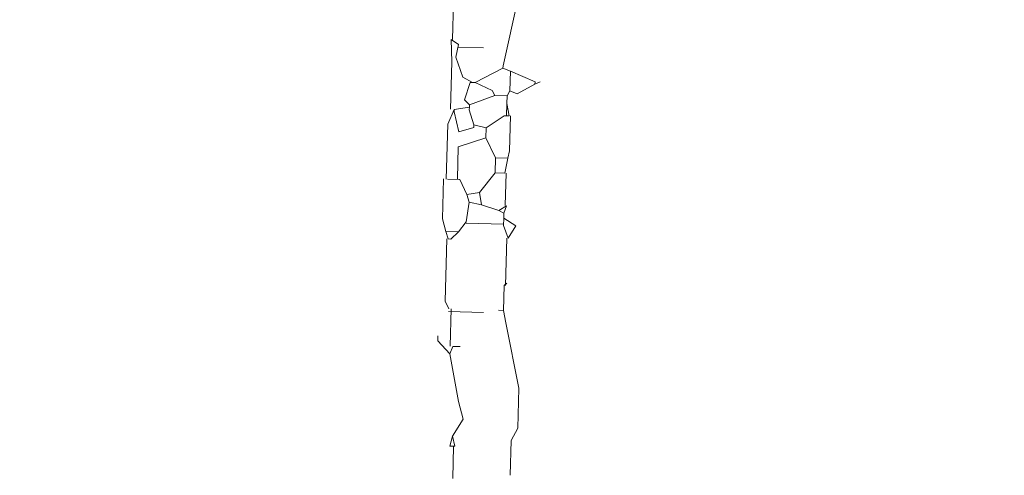
# Model space of a CAD drawing. Units: millimetres. Extents: x 175 to 657, y 267 to 552.
# Drawn here: x 403 to 407, y 272 to 274 of the extents above; entities that cross this region are included whole.
import ezdxf

# ---------------------------------------------------------------- set-up
doc = ezdxf.new("R2010")
doc.units = ezdxf.units.MM
for name, color, linetype, lineweight in [('BASE APINTURA SUELO', 253, 'Continuous', 5), ('m@@MURO SECCIONADO', 30, 'Continuous', 25), ('m@@Palmaras', 253, 'Continuous', 5)]:
    doc.layers.add(name, color=color, linetype=linetype, lineweight=lineweight)

# ---------------------------------------------------------------- blocks, each defined once
blk = doc.blocks.new('PALMERILL')
at = {"layer": 'm@@Palmaras', "linetype": 'Continuous'}
for p, q in [((457234.4885, 4062875.8052), (457234.5567, 4062875.4525)), ((457234.79, 4062875.737), (457234.79, 4062875.5664)), ((457234.7957, 4062875.5664), (457234.7616, 4062875.5436)), ((457234.7616, 4062875.5436), (457234.773, 4062875.4867)), ((457234.7957, 4062875.5664), (457234.79, 4062875.464)), ((457234.7616, 4062875.5322), (457234.6478, 4062875.5322)), ((457234.5567, 4062875.4525), (457234.5567, 4062875.4412)), ((457234.773, 4062875.4867), (457234.7388, 4062875.3957)), ((457234.79, 4062875.464), (457234.79, 4062875.2478)), ((457234.5227, 4062875.4298), (457234.4088, 4062875.3843)), ((457234.5567, 4062875.4412), (457234.5227, 4062875.4298)), ((457234.5227, 4062875.4298), (457234.5227, 4062875.3388)), ((457234.5567, 4062875.4412), (457234.6819, 4062875.373)), ((457234.4088, 4062875.373), (457234.3861, 4062875.3843)), ((457234.4088, 4062875.3843), (457234.4088, 4062875.373)), ((457234.4088, 4062875.373), (457234.4885, 4062875.3274)), ((457234.6819, 4062875.373), (457234.6023, 4062875.3388)), ((457234.6819, 4062875.373), (457234.6933, 4062875.373)), ((457234.7388, 4062875.3957), (457234.6933, 4062875.373)), ((457234.6933, 4062875.373), (457234.7046, 4062875.373)), ((457234.7046, 4062875.373), (457234.7274, 4062875.2933)), ((457234.4885, 4062875.3274), (457234.5227, 4062875.3388)), ((457234.5227, 4062875.3388), (457234.534, 4062875.3161)), ((457234.534, 4062875.3161), (457234.5909, 4062875.3161)), ((457234.534, 4062875.3161), (457234.534, 4062875.2819)), ((457234.6023, 4062875.3388), (457234.5909, 4062875.3161)), ((457234.5909, 4062875.3161), (457234.7046, 4062875.2706)), ((457234.534, 4062875.2819), (457234.5227, 4062875.2251)), ((457234.534, 4062875.2819), (457234.534, 4062875.2251)), ((457234.7274, 4062875.2933), (457234.7046, 4062875.2706)), ((457234.7046, 4062875.2706), (457234.7046, 4062875.2592)), ((457234.517, 4062875.2251), (457234.517, 4062875.0658)), ((457234.5227, 4062875.2251), (457234.534, 4062875.2251)), ((457234.534, 4062875.2251), (457234.5454, 4062875.2251)), ((457234.5454, 4062875.2251), (457234.6251, 4062875.1682)), ((457234.7046, 4062875.2478), (457234.6819, 4062875.1795)), ((457234.7046, 4062875.2592), (457234.773, 4062875.2478)), ((457234.7046, 4062875.2592), (457234.7046, 4062875.2478)), ((457234.773, 4062875.2364), (457234.7501, 4062875.1454)), ((457234.773, 4062875.2478), (457234.8014, 4062875.1795)), ((457234.773, 4062875.2478), (457234.773, 4062875.2364)), ((457234.6819, 4062875.1795), (457234.6251, 4062875.1682)), ((457234.6819, 4062875.1682), (457234.6819, 4062875.1795)), ((457234.8014, 4062875.1795), (457234.8014, 4062874.9293)), ((457234.6251, 4062875.1682), (457234.6251, 4062875.1227)), ((457234.7501, 4062875.1454), (457234.6819, 4062875.1682)), ((457234.6251, 4062875.1227), (457234.5795, 4062875.0317)), ((457234.6251, 4062875.1227), (457234.7501, 4062875.0772)), ((457234.517, 4062875.0658), (457234.5227, 4062875.0317)), ((457234.7501, 4062875.0772), (457234.7501, 4062874.9293)), ((457234.5227, 4062875.0317), (457234.534, 4062874.9634)), ((457234.5227, 4062875.0317), (457234.5795, 4062875.0317)), ((457234.5795, 4062875.0317), (457234.5795, 4062874.9634)), ((457234.5283, 4062874.9634), (457234.5283, 4062874.8155)), ((457234.534, 4062874.9634), (457234.5795, 4062874.9634)), ((457234.5795, 4062874.9634), (457234.6478, 4062874.8724)), ((457234.7388, 4062874.9293), (457234.7046, 4062874.8611)), ((457234.7388, 4062874.9293), (457234.7957, 4062874.9293)), ((457234.8127, 4062874.9293), (457234.8127, 4062874.7472)), ((457234.6478, 4062874.8724), (457234.6364, 4062874.8155)), ((457234.6478, 4062874.8724), (457234.7046, 4062874.8611)), ((457234.7046, 4062874.8611), (457234.6933, 4062874.8269)), ((457234.5227, 4062874.8155), (457234.534, 4062874.7814)), ((457234.5227, 4062874.8155), (457234.5567, 4062874.7927)), ((457234.6364, 4062874.8155), (457234.5567, 4062874.7927)), ((457234.6933, 4062874.8269), (457234.6364, 4062874.8155)), ((457234.6933, 4062874.8269), (457234.7046, 4062874.7359)), ((457234.5567, 4062874.7927), (457234.534, 4062874.7814)), ((457234.534, 4062874.7814), (457234.534, 4062874.7587)), ((457234.534, 4062874.7587), (457234.4772, 4062874.7245)), ((457234.534, 4062874.7587), (457234.534, 4062874.7245)), ((457234.7046, 4062874.7302), (457234.534, 4062874.7302)), ((457234.7046, 4062874.7359), (457234.7388, 4062874.6903)), ((457234.8127, 4062874.7472), (457234.7957, 4062874.6903)), ((457234.4772, 4062874.7245), (457234.5113, 4062874.6676)), ((457234.534, 4062874.7245), (457234.5113, 4062874.6676)), ((457234.7388, 4062874.6903), (457234.773, 4062874.6563)), ((457234.7388, 4062874.6903), (457234.7957, 4062874.6903)), ((457234.7957, 4062874.6903), (457234.7843, 4062874.6563)), ((457234.517, 4062874.6676), (457234.517, 4062874.4514)), ((457234.773, 4062874.6563), (457234.7843, 4062874.6563)), ((457234.79, 4062874.6563), (457234.79, 4062874.3718)), ((457234.5227, 4062874.4514), (457234.5113, 4062874.4629)), ((457234.5227, 4062874.4514), (457234.5227, 4062874.3377)), ((457234.79, 4062874.3718), (457234.773, 4062874.3377)), ((457234.5227, 4062874.3377), (457234.5113, 4062874.2808)), ((457234.5227, 4062874.3377), (457234.5454, 4062874.3377)), ((457234.773, 4062874.3263), (457234.6137, 4062874.3263)), ((457234.7616, 4062874.3377), (457234.7616, 4062874.1671)), ((457234.5113, 4062874.2808), (457234.443, 4062873.985)), ((457234.7616, 4062874.1329), (457234.8185, 4062874.1898)), ((457234.8185, 4062874.1898), (457234.8185, 4062874.2126)), ((457234.7501, 4062874.1671), (457234.7161, 4062874.1671)), ((457234.7501, 4062874.1671), (457234.7616, 4062874.1329)), ((457234.7616, 4062874.1329), (457234.7161, 4062873.9168)), ((457234.443, 4062873.985), (457234.443, 4062873.8031)), ((457234.7161, 4062873.9168), (457234.6933, 4062873.8371)), ((457234.6933, 4062873.8371), (457234.7388, 4062873.7576)), ((457234.443, 4062873.8031), (457234.4714, 4062873.7461)), ((457234.4714, 4062873.7461), (457234.4714, 4062873.5869)), ((457234.7388, 4062873.7576), (457234.7274, 4062873.712)), ((457234.7388, 4062873.7576), (457234.7501, 4062873.712)), ((457234.7501, 4062873.712), (457234.7274, 4062873.712)), ((457234.7331, 4062873.712), (457234.7331, 4062873.5642))]:
    blk.add_line(p, q, dxfattribs=at)

msp = doc.modelspace()

# ---------------------------------------------------------------- linework, layer by layer
at = {"layer": 'BASE APINTURA SUELO', "const_width": 0.1}
msp.add_lwpolyline([(514.0209, 492.8806), (509.5682, 491.5574), (503.8531, 490.0229), (500.0183, 489.0668), (494.2488, 487.7361), (475.5249, 483.781), (422.2297, 472.2348), (404.4492, 468.4579, 0.008673), (393.1322, 465.8033), (388.64, 464.5952), (384.1709, 463.3098), (379.7363, 461.939), (372.8118, 459.6343, 0.000001), (353.3333, 452.6119, -0.058468), (348.6, 451.3611, -0.110815), (348.6, 451.3611, 0.147974), (341.5003, 448.0842, -0.076305)], format="xyb", dxfattribs=at)

# ---------------------------------------------------------------- block references
at = {"layer": 'm@@MURO SECCIONADO', "linetype": 'Continuous', "xscale": -0.9500000000000001, "yscale": 0.95, "zscale": 0.95, "rotation": 358.3846227839158}
msp.add_blockref('PALMERILL', (325799.3413, -3870168.5444), dxfattribs=at)

doc.saveas('drawing.dxf')
